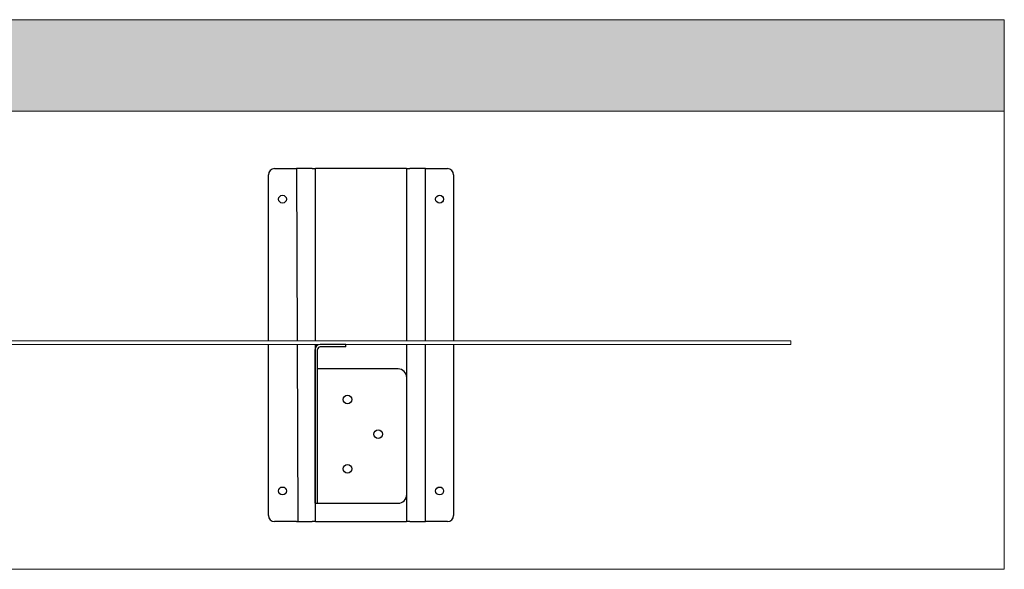
# Model space of a CAD drawing. Units: millimetres. Extents: x -3599 to 42330, y 5331 to 28496.
# Drawn here: x 19117 to 20730, y 10429 to 11329 of the extents above; entities that cross this region are included whole.
import ezdxf

# ---------------------------------------------------------------- set-up
doc = ezdxf.new("R2010")
doc.units = ezdxf.units.MM
doc.layers.get('0').update_dxf_attribs({"lineweight": 9})

msp = doc.modelspace()

# ---------------------------------------------------------------- hatches: boundary and pattern name
at = {"transparency": 33554661}
h = msp.add_hatch(color=256, dxfattribs=at)
h.dxf.hatch_style = 1
h.paths.add_polyline_path([(20730.4, 11328.8), (15530.4, 11328.8), (15530.4, 11178.8), (16630.4, 11178.8), (17630.4, 11178.8), (18630.4, 11178.8), (19630.4, 11178.8), (20730.4, 11178.8)])

# ---------------------------------------------------------------- linework, layer by layer
at = {"color": 7, "linetype": 'Continuous', "lineweight": 25}
for p, q in [((19534.7, 11084.9), (19570.9, 11084.9)), ((19570.9, 11084.9), (19571.7, 10802.9)), ((19572.7, 11084.9), (19570.9, 11084.9)), ((19596.6, 11084.9), (19572.7, 11084.9)), ((19596.6, 11084.9), (19602.1, 11084.9)), ((19601.4, 11084.9), (19601.4, 10802.9)), ((19750.8, 11084.9), (19602.1, 11084.9)), ((19750.8, 11084.9), (19756.2, 11084.9)), ((19751.4, 10802.9), (19751.4, 11084.9)), ((19780.2, 11084.9), (19756.2, 11084.9)), ((19782, 11084.9), (19780.2, 11084.9)), ((19782, 10802.9), (19782, 11084.9)), ((19782, 11084.9), (19818.2, 11084.9)), ((19524.7, 10802.9), (19524.7, 11074.9)), ((19828.2, 11074.9), (19828.2, 10802.9)), ((19524.7, 10516.9), (19524.7, 10796.9)), ((19571.8, 10796.9), (19572.7, 10506.9)), ((19601.4, 10796.9), (19601.4, 10506.9)), ((19651.4, 10796.9), (19609.4, 10796.9)), ((19651.4, 10792.9), (19609.4, 10792.9)), ((19651.4, 10792.9), (19651.4, 10796.9)), ((19751.4, 10506.9), (19751.4, 10796.9)), ((19782, 10506.9), (19782, 10796.9)), ((19828.2, 10796.9), (19828.2, 10516.9)), ((19601.4, 10536.9), (19601.4, 10788.9)), ((19605.4, 10536.9), (19605.4, 10788.9)), ((19737.3, 10756.9), (19605.4, 10756.9)), ((19751.4, 10551.1), (19751.4, 10742.8)), ((19601.4, 10536.9), (19737.3, 10536.9)), ((19570.9, 10506.9), (19534.7, 10506.9)), ((19570.9, 10506.9), (19572.7, 10506.9)), ((19572.7, 10506.9), (19596.6, 10506.9)), ((19602.1, 10506.9), (19596.6, 10506.9)), ((19602.1, 10506.9), (19750.8, 10506.9)), ((19756.2, 10506.9), (19750.8, 10506.9)), ((19756.2, 10506.9), (19780.2, 10506.9)), ((19780.2, 10506.9), (19782, 10506.9)), ((19818.2, 10506.9), (19782, 10506.9))]:
    msp.add_line(p, q, dxfattribs=at)
msp.add_lwpolyline([(15530.4, 10428.8), (20730.4, 10428.8), (20730.4, 11328.8), (15530.4, 11328.8)], close=True)
for points in [[(15530.4, 11178.8), (20730.4, 11178.8)], [(15880.4, 10802.9), (20380.4, 10802.9), (20380.4, 10796.9), (15880.4, 10796.9), (15880.4, 10802.9)]]:
    msp.add_lwpolyline(points)
for centre, radius in [((19547.8, 11034.9), 6.5), ((19805.1, 11034.9), 6.5), ((19654.4, 10706.9), 7), ((19704.4, 10650.2), 7), ((19654.4, 10593.4), 7), ((19547.8, 10557), 6.5), ((19805.1, 10557), 6.5)]:
    msp.add_circle(centre, radius, dxfattribs=at)
for centre, radius, start, end in [((19534.7, 11074.9), 10, 90, 180), ((19818.2, 11074.9), 10, 0, 90), ((19609.4, 10788.9), 8, 90, 180), ((19609.4, 10788.9), 4, 90, 180), ((19737.3, 10742.8), 14.1, 0, 90), ((19737.3, 10551.1), 14.1, 270, 0), ((19534.7, 10516.9), 10, 180, 270), ((19818.2, 10516.9), 10, 270, 0)]:
    msp.add_arc(centre, radius, start, end, dxfattribs=at)

doc.saveas('drawing.dxf')
